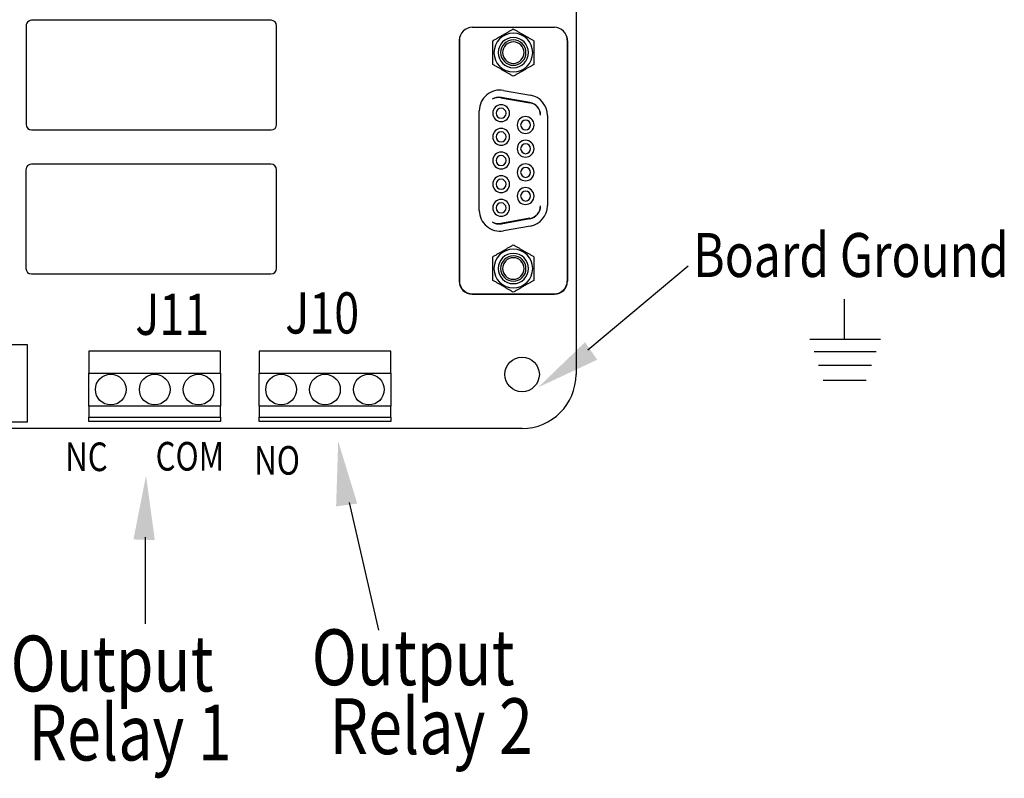
# Model space of a CAD drawing. Units: inches. Extents: x 1 to 129, y 1 to 80.
# Drawn here: x 56 to 74, y 4 to 17 of the extents above; entities that cross this region are included whole.
import ezdxf

# ---------------------------------------------------------------- set-up
doc = ezdxf.new("R2010")
doc.units = ezdxf.units.IN
doc.header["$MEASUREMENT"] = 0
doc.layers.add('SCHEMATIC 28697-4', color=7, linetype='Continuous')
doc.layers.add('Symbol (ANSI)', color=7, linetype='Continuous', lineweight=25)
doc.styles.add('MASTER', font='romans.shx', dxfattribs={"width": 0.8})
doc.styles.add('Note Text (ANSI)', font='tahoma.ttf')

msp = doc.modelspace()

# ---------------------------------------------------------------- linework, layer by layer
for p, q in [((66.147, 38.747), (66.147, 10.802)), ((66.147, 38.747), (66.147, 10.802)), ((60.684, 17.146), (56.392, 17.146)), ((56.293, 17.047), (56.293, 15.279)), ((60.782, 15.279), (60.782, 17.047)), ((64.288, 17.019), (65.758, 17.019)), ((64.052, 16.774), (64.052, 12.472)), ((64.056, 16.787), (64.056, 12.479)), ((65.991, 12.479), (65.991, 16.787)), ((65.994, 16.774), (65.994, 12.472)), ((64.848, 15.89), (65.328, 15.806)), ((64.801, 15.759), (65.319, 15.667)), ((65.319, 15.673), (64.808, 15.763)), ((64.412, 13.74), (64.412, 15.525)), ((65.635, 15.44), (65.635, 13.825)), ((56.392, 15.18), (60.684, 15.18)), ((56.289, 14.469), (56.289, 12.7)), ((60.68, 14.567), (56.388, 14.567)), ((60.778, 12.7), (60.778, 14.469)), ((65.319, 13.598), (64.801, 13.506)), ((64.808, 13.502), (65.319, 13.592)), ((65.328, 13.459), (64.848, 13.375)), ((56.388, 12.602), (60.68, 12.602)), ((64.285, 12.24), (65.762, 12.24)), ((64.288, 12.246), (65.758, 12.246)), ((49.934, 11.336), (56.309, 11.336)), ((56.309, 11.336), (56.309, 9.945)), ((57.417, 11.218), (57.417, 10.825)), ((59.776, 11.218), (57.417, 11.218)), ((59.776, 10.825), (59.776, 11.218)), ((60.469, 11.218), (60.469, 10.825)), ((62.827, 11.218), (60.469, 11.218)), ((62.827, 10.825), (62.827, 11.218)), ((57.417, 10.825), (59.776, 10.825)), ((57.417, 10.236), (57.417, 10.825)), ((59.776, 10.825), (59.776, 10.236)), ((60.469, 10.825), (62.827, 10.825)), ((60.469, 10.236), (60.469, 10.825)), ((62.827, 10.825), (62.827, 10.236)), ((59.776, 10.236), (57.417, 10.236)), ((57.417, 10.236), (57.417, 10.039)), ((59.776, 10.039), (59.776, 10.236)), ((62.827, 10.236), (60.469, 10.236)), ((60.469, 10.236), (60.469, 10.039)), ((62.827, 10.039), (62.827, 10.236)), ((56.309, 9.945), (49.954, 9.945)), ((57.417, 10.039), (59.776, 10.039)), ((57.417, 9.961), (57.417, 10.039)), ((59.776, 9.961), (57.417, 9.961)), ((59.776, 10.039), (59.776, 9.961)), ((60.469, 10.039), (62.827, 10.039)), ((60.469, 9.961), (60.469, 10.039)), ((62.827, 9.961), (60.469, 9.961)), ((62.827, 10.039), (62.827, 9.961)), ((65.18, 9.835), (45.985, 9.835))]:
    msp.add_line(p, q)
at = {"color": 7}
msp.add_line((58.428, 7.885), (58.428, 6.336), dxfattribs=at)
for centre, radius in [((65.18, 10.802), 0.309), ((65.18, 10.802), 0.309), ((65.18, 10.802), 0.309), ((57.81, 10.531), 0.275), ((58.597, 10.531), 0.275), ((59.383, 10.531), 0.275), ((60.862, 10.531), 0.275), ((61.648, 10.531), 0.275), ((62.434, 10.531), 0.275)]:
    msp.add_circle(centre, radius)
for centre, radius, start, end in [((56.392, 17.047), 0.0983, 90, 153.435), ((60.684, 17.047), 0.0983, 0, 90), ((56.392, 17.047), 0.0983, 153.435, 180), ((64.288, 16.787), 0.232, 90, 180), ((65.758, 16.787), 0.232, 0, 90), ((64.285, 16.774), 0.232, 161.045, 180), ((65.023, 16.566), 0.347, 0, 180), ((65.023, 16.566), 0.271, 270, 180), ((65.023, 16.566), 0.227, 270.0001, 180), ((65.762, 16.774), 0.232, 0, 18.955), ((65.023, 16.566), 0.193, 90, 270), ((65.023, 16.566), 0.193, 270, 90), ((65.023, 16.566), 0.347, 180, 0), ((65.023, 16.566), 0.271, 180, 270), ((65.023, 16.566), 0.227, 180, 270.0001), ((64.784, 15.525), 0.371, 80, 180), ((64.768, 15.535), 0.232, 80, 122.0775), ((64.76, 15.53), 0.232, 80, 119.8501), ((65.263, 15.44), 0.371, 0, 80), ((64.804, 15.481), 0.151, 90, 270), ((64.804, 15.481), 0.089, 90, 270), ((64.804, 15.481), 0.151, 270, 90), ((64.804, 15.481), 0.089, 270, 90), ((65.279, 15.445), 0.232, 359.9984, 80), ((65.279, 15.439), 0.232, 1.4809, 80), ((65.243, 15.269), 0.151, 90, 270), ((65.243, 15.269), 0.089, 90, 270), ((65.243, 15.269), 0.151, 270, 90), ((65.243, 15.269), 0.089, 270, 90), ((56.392, 15.279), 0.0983, 180, 270), ((60.684, 15.279), 0.0983, 270, 0), ((64.804, 15.057), 0.151, 90, 270), ((64.804, 15.057), 0.151, 270, 90), ((64.804, 15.057), 0.089, 90, 270), ((64.804, 15.057), 0.089, 270, 90), ((65.243, 14.845), 0.151, 90, 270), ((65.243, 14.845), 0.089, 90, 270), ((65.243, 14.845), 0.151, 270, 90), ((65.243, 14.845), 0.089, 270, 90), ((64.804, 14.633), 0.151, 90, 270), ((64.804, 14.633), 0.089, 90, 270), ((64.804, 14.633), 0.151, 270, 90), ((64.804, 14.633), 0.089, 270, 90), ((56.388, 14.469), 0.0983, 153.435, 180), ((56.388, 14.469), 0.0983, 90, 153.435), ((60.68, 14.469), 0.0983, 0, 90), ((65.243, 14.421), 0.151, 90, 270), ((65.243, 14.421), 0.089, 90, 270), ((65.243, 14.421), 0.151, 270, 90), ((65.243, 14.421), 0.089, 270, 90), ((64.804, 14.209), 0.151, 90, 270), ((64.804, 14.209), 0.089, 90, 270), ((64.804, 14.209), 0.151, 270, 90), ((64.804, 14.209), 0.089, 270, 90), ((65.243, 13.997), 0.151, 90, 270), ((65.243, 13.997), 0.151, 270, 90), ((65.243, 13.997), 0.089, 90, 270), ((65.243, 13.997), 0.089, 270, 90), ((64.804, 13.785), 0.151, 90, 270), ((64.804, 13.785), 0.089, 90, 270), ((64.804, 13.785), 0.151, 270, 90), ((64.804, 13.785), 0.089, 270, 90), ((65.279, 13.826), 0.232, 280, 358.5179), ((65.279, 13.82), 0.232, 280, 0.0005), ((65.263, 13.825), 0.371, 280, 0), ((64.784, 13.74), 0.371, 180, 280), ((64.768, 13.73), 0.232, 237.9225, 280), ((64.76, 13.735), 0.232, 240.1499, 280), ((65.023, 12.699), 0.347, 0, 180), ((65.023, 12.699), 0.271, 90, 0), ((65.023, 12.699), 0.227, 90.0001, 0), ((65.023, 12.699), 0.193, 90, 270), ((65.023, 12.699), 0.271, 0, 90), ((65.023, 12.699), 0.227, 0, 90.0001), ((65.023, 12.699), 0.193, 270, 90), ((56.388, 12.7), 0.0983, 180, 270), ((60.68, 12.7), 0.0983, 270, 0), ((65.023, 12.699), 0.347, 180, 0), ((64.285, 12.472), 0.232, 180, 270), ((64.288, 12.479), 0.232, 180, 270), ((65.758, 12.479), 0.232, 270, 0), ((65.762, 12.472), 0.232, 270, 0), ((65.18, 10.802), 0.967, 270.0001, 359.9999)]:
    msp.add_arc(centre, radius, start, end)
for points, weights in [([(64.656, 16.778), (64.84, 16.884), (65.023, 16.99)], [2.28971396209, 2.64393394498, 2.28971396222]), ([(65.023, 16.99), (65.207, 16.884), (65.391, 16.778)], [2.28971396222, 2.64393394508, 2.28971396189]), ([(64.656, 16.566), (64.656, 16.665), (64.656, 16.778)], [2.46682395357, 2.46682395357, 2.28971396189]), ([(65.391, 16.778), (65.391, 16.665), (65.391, 16.566)], [2.28971396209, 2.46682395357, 2.46682395357]), ([(64.656, 16.354), (64.656, 16.468), (64.656, 16.566)], [2.289713964, 2.46682395357, 2.46682395357]), ([(65.391, 16.566), (65.391, 16.468), (65.391, 16.354)], [2.46682395357, 2.46682395357, 2.28971396222]), ([(65.023, 16.142), (64.84, 16.248), (64.656, 16.354)], [2.28971396222, 2.64393394461, 2.28971396284]), ([(65.391, 16.354), (65.207, 16.248), (65.023, 16.142)], [2.28971396222, 2.64393394491, 2.28971396222]), ([(64.656, 12.911), (64.84, 13.017), (65.023, 13.123)], [2.28971396222, 2.64393394491, 2.28971396222]), ([(65.023, 13.123), (65.207, 13.017), (65.391, 12.911)], [2.28971396222, 2.6439339446, 2.28971396283]), ([(64.656, 12.699), (64.656, 12.798), (64.656, 12.911)], [2.46682395357, 2.46682395357, 2.28971396222]), ([(65.391, 12.911), (65.391, 12.798), (65.391, 12.699)], [2.289713964, 2.46682395357, 2.46682395357]), ([(64.656, 12.487), (64.656, 12.601), (64.656, 12.699)], [2.28971396209, 2.46682395357, 2.46682395357]), ([(65.391, 12.699), (65.391, 12.601), (65.391, 12.487)], [2.46682395357, 2.46682395357, 2.28971396189]), ([(65.023, 12.275), (64.84, 12.381), (64.656, 12.487)], [2.28971396222, 2.64393394508, 2.28971396189]), ([(65.391, 12.487), (65.207, 12.381), (65.023, 12.275)], [2.28971396209, 2.64393394498, 2.28971396222])]:
    msp.add_rational_spline(points, weights, degree=2)
for points in [[(66.525, 11.065), (66.308, 11.381), (65.469, 10.571)], [(61.847, 8.438), (62.227, 8.489), (61.885, 9.604)], [(58.216, 7.847), (58.599, 7.836), (58.442, 8.991)]]:
    msp.add_solid(points, dxfattribs=at)
at = {"layer": 'SCHEMATIC 28697-4'}
for p, q in [((66.356, 11.245), (68.155, 12.748)), ((70.95, 12.15), (70.95, 11.436)), ((70.337, 11.436), (71.603, 11.436)), ((70.411, 11.212), (71.525, 11.212)), ((70.491, 10.967), (71.44, 10.967)), ((70.577, 10.702), (71.348, 10.702)), ((62.084, 8.508), (62.61, 6.223))]:
    msp.add_line(p, q, dxfattribs=at)

# ---------------------------------------------------------------- texts
at = {"color": 7, "style": 'MASTER', "width": 0.8}
msp.add_text('Board Ground', height=0.7875, dxfattribs=at).set_placement((68.246, 12.547))
at = {"style": 'Note Text (ANSI)', "width": 0.8}
for s, height, p in [('J11', 0.7379, (58.249, 11.511)), ('J10', 0.7379, (60.936, 11.535)), ('NC', 0.5127, (56.993, 9.071)), ('COM', 0.5127, (58.613, 9.08)), ('NO', 0.5127, (60.38, 9.007))]:
    msp.add_text(s, height=height, dxfattribs=at).set_placement(p)
at = {"layer": 'Symbol (ANSI)', "style": 'Note Text (ANSI)', "width": 0.8}
for s, p in [('Output ', (61.41, 5.236)), ('Output ', (56.015, 5.124)), (' Relay 1', (56.09, 3.888)), (' Relay 2', (61.485, 4.001))]:
    msp.add_text(s, height=1.0005, dxfattribs=at).set_placement(p)

doc.saveas('drawing.dxf')
